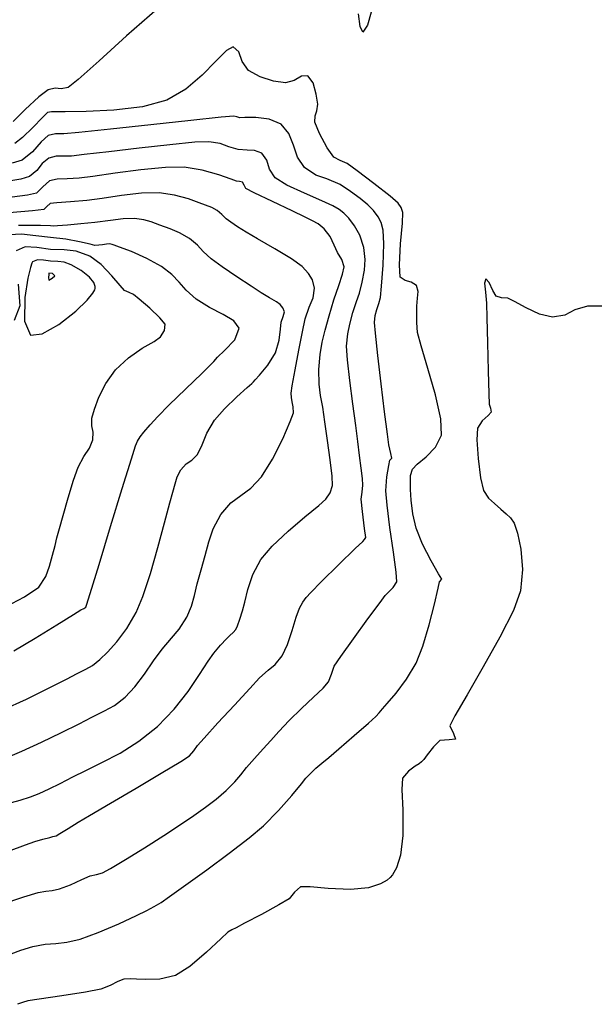
# Model space of a CAD drawing. Units: metres. Extents: x 268092 to 272603, y 8664167 to 8668314.
# Drawn here: x 269654 to 269667, y 8667216 to 8667240 of the extents above; entities that cross this region are included whole.
import ezdxf

# ---------------------------------------------------------------- set-up
doc = ezdxf.new("R2010")
doc.units = ezdxf.units.M
doc.layers.add('02_TIN', color=7, linetype='Continuous')

msp = doc.modelspace()

# ---------------------------------------------------------------- linework, layer by layer
at = {"layer": '02_TIN', "color": 56, "linetype": 'Continuous', "lineweight": -3}
for points, elevation in [([(269656.84, 8667240.297), (269656.102, 8667239.65), (269655.431, 8667239.047), (269654.924, 8667238.594), (269654.679, 8667238.397), (269654.511, 8667238.368), (269654.363, 8667238.379), (269654.198, 8667238.346), (269653.967, 8667238.17), (269653.64, 8667237.862), (269653.345, 8667237.57)], 26.5), ([(269662.034, 8667240.224), (269661.95, 8667239.91), (269661.835, 8667239.743), (269661.77, 8667239.879), (269661.729, 8667240.186)], 26.5), ([(269653.296, 8667217.376), (269653.535, 8667217.465), (269653.827, 8667217.55), (269654.122, 8667217.605), (269654.38, 8667217.629), (269654.649, 8667217.66), (269654.974, 8667217.733), (269655.412, 8667217.89), (269655.909, 8667218.104), (269656.343, 8667218.306), (269656.594, 8667218.428), (269656.771, 8667218.519), (269656.94, 8667218.624), (269657.141, 8667218.763), (269657.538, 8667219.045), (269658.048, 8667219.414), (269658.589, 8667219.814), (269659.075, 8667220.187), (269659.424, 8667220.479), (269659.791, 8667220.849), (269660.111, 8667221.214), (269660.344, 8667221.502), (269660.454, 8667221.639), (269660.532, 8667221.722), (269660.612, 8667221.802), (269660.698, 8667221.878), (269660.837, 8667221.998), (269661.006, 8667222.143), (269661.251, 8667222.353), (269661.623, 8667222.672), (269661.974, 8667222.975), (269662.152, 8667223.133), (269662.235, 8667223.226), (269662.312, 8667223.323), (269662.424, 8667223.448), (269662.641, 8667223.699), (269662.898, 8667224.04), (269663.132, 8667224.432), (269663.292, 8667224.844), (269663.443, 8667225.357), (269663.571, 8667225.861), (269663.66, 8667226.246), (269663.694, 8667226.402), (269663.749, 8667226.465), (269663.672, 8667226.596), (269663.491, 8667226.912), (269663.284, 8667227.314), (269663.127, 8667227.703), (269663.047, 8667228.055), (269663.007, 8667228.381), (269662.994, 8667228.646), (269662.994, 8667228.812), (269662.995, 8667228.979), (269663.037, 8667229.133), (269663.156, 8667229.255), (269663.373, 8667229.436), (269663.599, 8667229.672), (269663.745, 8667229.961), (269663.727, 8667230.355), (269663.595, 8667230.94), (269663.413, 8667231.578), (269663.248, 8667232.13), (269663.164, 8667232.456), (269663.145, 8667232.695), (269663.146, 8667232.889), (269663.146, 8667233.091), (269663.161, 8667233.287), (269663.176, 8667233.447), (269663.134, 8667233.592), (269663.012, 8667233.678), (269662.863, 8667233.714), (269662.745, 8667233.8), (269662.723, 8667234.093), (269662.753, 8667234.605), (269662.795, 8667235.106), (269662.809, 8667235.365), (269662.764, 8667235.486), (269662.693, 8667235.593), (269662.495, 8667235.76), (269662.103, 8667236.068), (269661.695, 8667236.38), (269661.453, 8667236.557), (269661.282, 8667236.627), (269661.13, 8667236.712), (269660.97, 8667236.937), (269660.782, 8667237.28), (269660.673, 8667237.557), (269660.68, 8667237.708), (269660.722, 8667237.835), (269660.739, 8667237.991), (269660.706, 8667238.237), (269660.632, 8667238.51), (269660.503, 8667238.683), (269660.343, 8667238.674), (269660.17, 8667238.571), (269659.957, 8667238.509), (269659.668, 8667238.549), (269659.341, 8667238.654), (269659.062, 8667238.811), (269658.909, 8667239.032), (269658.826, 8667239.263), (269658.691, 8667239.387), (269658.524, 8667239.298), (269658.27, 8667239.042), (269657.938, 8667238.702), (269657.536, 8667238.358), (269657.074, 8667238.091), (269656.486, 8667237.933), (269655.792, 8667237.848), (269655.122, 8667237.814), (269654.61, 8667237.808), (269654.386, 8667237.809), (269654.278, 8667237.806), (269654.177, 8667237.791), (269654.055, 8667237.673), (269653.824, 8667237.432), (269653.572, 8667237.182), (269653.389, 8667237.037)], 27), ([(269653.233, 8667219.867), (269653.644, 8667220.017), (269653.875, 8667220.098), (269654.069, 8667220.155), (269654.233, 8667220.199), (269654.307, 8667220.219), (269654.393, 8667220.239), (269654.482, 8667220.294), (269654.683, 8667220.42), (269654.923, 8667220.568), (269655.2, 8667220.732), (269655.71, 8667221.032), (269656.331, 8667221.397), (269656.94, 8667221.758), (269657.414, 8667222.043), (269657.631, 8667222.181), (269657.73, 8667222.299), (269657.819, 8667222.427), (269657.985, 8667222.612), (269658.318, 8667222.977), (269658.719, 8667223.413), (269659.089, 8667223.814), (269659.33, 8667224.069), (269659.538, 8667224.256), (269659.709, 8667224.4), (269659.879, 8667224.61), (269660.006, 8667224.884), (269660.119, 8667225.225), (269660.215, 8667225.548), (269660.296, 8667225.766), (269660.379, 8667225.911), (269660.46, 8667226.018), (269660.57, 8667226.146), (269660.823, 8667226.404), (269661.249, 8667226.819), (269661.652, 8667227.208), (269661.835, 8667227.385), (269661.874, 8667227.431), (269661.906, 8667227.478), (269661.879, 8667227.694), (269661.824, 8667228.107), (269661.794, 8667228.412), (269661.817, 8667228.581), (269661.839, 8667228.75), (269661.828, 8667228.913), (269661.798, 8667229.16), (269661.756, 8667229.468), (269661.713, 8667229.811), (269661.662, 8667230.197), (269661.59, 8667230.724), (269661.516, 8667231.288), (269661.46, 8667231.788), (269661.442, 8667232.123), (269661.469, 8667232.422), (269661.523, 8667232.659), (269661.596, 8667232.937), (269661.679, 8667233.202), (269661.756, 8667233.409), (269661.822, 8667233.675), (269661.873, 8667233.967), (269661.893, 8667234.221), (269661.856, 8667234.513), (269661.759, 8667234.812), (269661.63, 8667235.045), (269661.493, 8667235.228), (269661.374, 8667235.352), (269661.26, 8667235.435), (269661.109, 8667235.526), (269660.842, 8667235.652), (269660.417, 8667235.833), (269659.987, 8667236.03), (269659.706, 8667236.203), (269659.571, 8667236.417), (269659.503, 8667236.632), (269659.381, 8667236.803), (269659.205, 8667236.874), (269659.026, 8667236.876), (269658.807, 8667236.894), (269658.582, 8667236.962), (269658.369, 8667237.036), (269658.099, 8667237.084), (269657.758, 8667237.069), (269657.147, 8667237.01), (269656.403, 8667236.927), (269655.666, 8667236.841), (269655.072, 8667236.77), (269654.762, 8667236.734), (269654.557, 8667236.732), (269654.392, 8667236.735), (269654.209, 8667236.685), (269654.048, 8667236.552), (269653.925, 8667236.382), (269653.741, 8667236.238), (269653.536, 8667236.171), (269653.293, 8667236.137)], 28), ([(269653.308, 8667221.048), (269653.517, 8667221.101), (269653.768, 8667221.182), (269653.982, 8667221.268), (269654.219, 8667221.375), (269654.488, 8667221.507), (269654.799, 8667221.67), (269655.114, 8667221.825), (269655.503, 8667222.015), (269655.941, 8667222.248), (269656.398, 8667222.537), (269656.85, 8667222.891), (269657.257, 8667223.308), (269657.599, 8667223.744), (269657.874, 8667224.15), (269658.081, 8667224.477), (269658.216, 8667224.675), (269658.383, 8667224.865), (269658.528, 8667225.019), (269658.609, 8667225.103), (269658.684, 8667225.171), (269658.752, 8667225.244), (269658.791, 8667225.336), (269658.848, 8667225.5), (269658.916, 8667225.697), (269658.972, 8667225.91), (269659.047, 8667226.218), (269659.168, 8667226.578), (269659.36, 8667226.946), (269659.636, 8667227.269), (269660.023, 8667227.631), (269660.431, 8667227.978), (269660.767, 8667228.256), (269660.937, 8667228.411), (269661.045, 8667228.566), (269661.1, 8667228.739), (269661.092, 8667228.967), (269661.043, 8667229.362), (269660.976, 8667229.832), (269660.916, 8667230.289), (269660.862, 8667230.645), (269660.809, 8667230.922), (269660.773, 8667231.199), (269660.767, 8667231.553), (269660.796, 8667231.917), (269660.849, 8667232.215), (269660.924, 8667232.509), (269661.016, 8667232.86), (269661.129, 8667233.248), (269661.25, 8667233.593), (269661.344, 8667233.868), (269661.378, 8667234.045), (269661.325, 8667234.224), (269661.222, 8667234.398), (269661.14, 8667234.576), (269661.039, 8667234.78), (269660.9, 8667234.969), (269660.753, 8667235.092), (269660.612, 8667235.166), (269660.433, 8667235.254), (269660.122, 8667235.408), (269659.643, 8667235.636), (269659.2, 8667235.846), (269658.994, 8667235.949), (269658.951, 8667236.028), (269658.912, 8667236.099), (269658.843, 8667236.114), (269658.769, 8667236.122), (269658.639, 8667236.171), (269658.337, 8667236.278), (269657.934, 8667236.392), (269657.497, 8667236.464), (269657.043, 8667236.456), (269656.446, 8667236.398), (269655.821, 8667236.317), (269655.284, 8667236.24), (269654.95, 8667236.196), (269654.656, 8667236.183), (269654.414, 8667236.175), (269654.225, 8667236.133), (269654.071, 8667235.985), (269653.917, 8667235.838), (269653.691, 8667235.784), (269653.322, 8667235.739)], 28.5), ([(269653.16, 8667222.126), (269653.557, 8667222.29), (269654.032, 8667222.508), (269654.519, 8667222.743), (269654.95, 8667222.958), (269655.257, 8667223.117), (269655.563, 8667223.27), (269655.804, 8667223.398), (269656.069, 8667223.601), (269656.302, 8667223.852), (269656.533, 8667224.161), (269656.757, 8667224.482), (269656.965, 8667224.771), (269657.193, 8667225.039), (269657.379, 8667225.25), (269657.562, 8667225.541), (269657.675, 8667225.809), (269657.747, 8667226.068), (269657.813, 8667226.35), (269657.911, 8667226.69), (269658.011, 8667227.045), (269658.093, 8667227.37), (269658.203, 8667227.691), (269658.389, 8667228.035), (269658.629, 8667228.317), (269658.871, 8667228.499), (269659.12, 8667228.679), (269659.378, 8667228.954), (269659.646, 8667229.383), (269659.89, 8667229.874), (269660.072, 8667230.292), (269660.149, 8667230.505), (269660.142, 8667230.646), (269660.118, 8667230.768), (269660.102, 8667230.875), (269660.093, 8667230.982), (269660.121, 8667231.16), (269660.19, 8667231.546), (269660.279, 8667232.022), (269660.368, 8667232.472), (269660.435, 8667232.782), (269660.536, 8667233.069), (269660.633, 8667233.298), (269660.662, 8667233.526), (269660.613, 8667233.73), (269660.516, 8667233.887), (269660.365, 8667234.053), (269660.106, 8667234.242), (269659.697, 8667234.487), (269659.28, 8667234.723), (269659, 8667234.887), (269658.796, 8667235.019), (269658.63, 8667235.13), (269658.514, 8667235.215), (269658.411, 8667235.316), (269658.303, 8667235.412), (269658.173, 8667235.483), (269658.018, 8667235.541), (269657.862, 8667235.601), (269657.6, 8667235.694), (269657.266, 8667235.785), (269656.895, 8667235.843), (269656.463, 8667235.837), (269655.976, 8667235.78), (269655.51, 8667235.709), (269655.138, 8667235.659), (269654.74, 8667235.626), (269654.407, 8667235.602), (269654.242, 8667235.58), (269654.167, 8667235.509), (269654.092, 8667235.438), (269653.817, 8667235.406), (269653.252, 8667235.356)], 29), ([(269653.095, 8667223.293), (269653.669, 8667223.557), (269654.206, 8667223.821), (269654.638, 8667224.042), (269654.898, 8667224.18), (269655.107, 8667224.285), (269655.27, 8667224.375), (269655.451, 8667224.515), (269655.638, 8667224.694), (269655.864, 8667224.946), (269656.105, 8667225.268), (269656.336, 8667225.656), (269656.497, 8667226.05), (269656.677, 8667226.608), (269656.859, 8667227.236), (269657.023, 8667227.837), (269657.151, 8667228.316), (269657.224, 8667228.578), (269657.282, 8667228.784), (269657.328, 8667228.948), (269657.418, 8667229.123), (269657.548, 8667229.265), (269657.681, 8667229.358), (269657.819, 8667229.496), (269657.937, 8667229.724), (269658.051, 8667230.008), (269658.232, 8667230.327), (269658.474, 8667230.602), (269658.773, 8667230.888), (269659.03, 8667231.115), (269659.144, 8667231.213), (269659.184, 8667231.258), (269659.223, 8667231.305), (269659.326, 8667231.414), (269659.53, 8667231.659), (269659.712, 8667231.959), (269659.803, 8667232.266), (269659.837, 8667232.538), (269659.854, 8667232.705), (269659.903, 8667232.845), (269659.931, 8667232.957), (269659.893, 8667233.051), (269659.83, 8667233.136), (269659.738, 8667233.198), (269659.569, 8667233.297), (269659.367, 8667233.419), (269659.127, 8667233.574), (269658.777, 8667233.803), (269658.419, 8667234.046), (269658.152, 8667234.239), (269657.963, 8667234.417), (269657.823, 8667234.571), (269657.624, 8667234.733), (269657.381, 8667234.874), (269657.155, 8667234.969), (269656.91, 8667235.057), (269656.693, 8667235.137), (269656.517, 8667235.191), (269656.292, 8667235.223), (269656.014, 8667235.215), (269655.706, 8667235.171), (269655.327, 8667235.121), (269654.99, 8667235.09), (269654.666, 8667235.062), (269654.422, 8667235.041), (269654.323, 8667235.034), (269654.257, 8667235.045), (269654.014, 8667235.049), (269653.479, 8667235.049)], 29.5), ([(269652.997, 8667225.714), (269653.624, 8667226.042), (269653.974, 8667226.274), (269654.143, 8667226.528), (269654.226, 8667226.783), (269654.3, 8667227.052), (269654.368, 8667227.281), (269654.411, 8667227.467), (269654.471, 8667227.7), (269654.558, 8667228.01), (269654.681, 8667228.437), (269654.812, 8667228.867), (269654.926, 8667229.188), (269655.064, 8667229.445), (269655.196, 8667229.645), (269655.282, 8667229.846), (269655.289, 8667230.033), (269655.256, 8667230.19), (269655.26, 8667230.378), (269655.319, 8667230.595), (269655.429, 8667230.886), (269655.599, 8667231.215), (269655.835, 8667231.549), (269656.145, 8667231.84), (269656.482, 8667232.069), (269656.766, 8667232.237), (269656.92, 8667232.348), (269657.019, 8667232.5), (269657.034, 8667232.657), (269656.91, 8667232.813), (269656.662, 8667233.045), (269656.408, 8667233.262), (269656.266, 8667233.375), (269656.159, 8667233.423), (269656.053, 8667233.472), (269655.947, 8667233.592), (269655.744, 8667233.832), (269655.483, 8667234.1), (269655.206, 8667234.303), (269654.88, 8667234.424), (269654.586, 8667234.458), (269654.257, 8667234.471), (269653.92, 8667234.515), (269653.642, 8667234.536), (269653.423, 8667234.435)], 30.5), ([(269667.635, 8667233.091), (269667.289, 8667233.092), (269666.98, 8667233.001), (269666.738, 8667232.877), (269666.438, 8667232.824), (269666.127, 8667232.899), (269665.796, 8667233.049), (269665.515, 8667233.202), (269665.354, 8667233.284), (269665.204, 8667233.298), (269665.072, 8667233.331), (269664.988, 8667233.472), (269664.903, 8667233.67), (269664.823, 8667233.758), (269664.792, 8667233.654), (269664.814, 8667233.431), (269664.837, 8667233.164), (269664.846, 8667232.813), (269664.862, 8667232.204), (269664.88, 8667231.525), (269664.895, 8667230.965), (269664.904, 8667230.715), (269664.934, 8667230.614), (269664.95, 8667230.518), (269664.874, 8667230.441), (269664.732, 8667230.31), (269664.621, 8667230.133), (269664.603, 8667229.847), (269664.631, 8667229.392), (269664.69, 8667228.929), (269664.766, 8667228.621), (269664.888, 8667228.432), (269665.032, 8667228.3), (269665.181, 8667228.167), (269665.312, 8667228.049), (269665.42, 8667227.959), (269665.511, 8667227.823), (269665.589, 8667227.587), (269665.671, 8667227.192), (269665.711, 8667226.703), (269665.666, 8667226.181), (269665.492, 8667225.709), (269665.162, 8667225.057), (269664.759, 8667224.337), (269664.366, 8667223.663), (269664.068, 8667223.148), (269663.948, 8667222.905), (269664.032, 8667222.723), (269664.085, 8667222.587), (269663.929, 8667222.565), (269663.703, 8667222.548), (269663.547, 8667222.401), (269663.398, 8667222.202), (269663.319, 8667222.089), (269663.26, 8667222.037), (269663.2, 8667221.986), (269663.108, 8667221.93), (269662.944, 8667221.811), (269662.801, 8667221.641), (269662.781, 8667221.366), (269662.805, 8667220.86), (269662.807, 8667220.249), (269662.752, 8667219.771), (269662.655, 8667219.461), (269662.556, 8667219.294), (269662.495, 8667219.224), (269662.425, 8667219.165), (269662.263, 8667219.07), (269661.973, 8667218.98), (269661.538, 8667218.936), (269660.995, 8667218.957), (269660.553, 8667218.999), (269660.322, 8667218.999), (269660.18, 8667218.868), (269660.045, 8667218.711), (269659.794, 8667218.561), (269659.372, 8667218.332), (269658.965, 8667218.116), (269658.758, 8667218.007), (269658.658, 8667217.954), (269658.561, 8667217.898), (269658.391, 8667217.739), (269658.043, 8667217.415), (269657.637, 8667217.07), (269657.289, 8667216.846), (269656.907, 8667216.756), (269656.564, 8667216.748), (269656.344, 8667216.756), (269656.186, 8667216.764), (269656.031, 8667216.756), (269655.888, 8667216.699), (269655.704, 8667216.606), (269655.473, 8667216.517), (269655.1, 8667216.444), (269654.525, 8667216.356), (269653.981, 8667216.278), (269653.701, 8667216.235), (269653.575, 8667216.192), (269653.449, 8667216.149)], 26.5), ([(269653.467, 8667233.626), (269653.512, 8667233.104), (269653.372, 8667232.745)], 30.5)]:
    msp.add_lwpolyline(points, dxfattribs=dict(at, elevation=elevation))
at = {"layer": '02_TIN', "color": 32, "linetype": 'Continuous', "lineweight": -3}
for points, elevation in [([(269653.057, 8667218.568), (269653.605, 8667218.756), (269653.952, 8667218.866), (269654.139, 8667218.898), (269654.29, 8667218.911), (269654.475, 8667218.949), (269654.739, 8667219.051), (269655.017, 8667219.18), (269655.214, 8667219.266), (269655.367, 8667219.299), (269655.518, 8667219.339), (269655.708, 8667219.445), (269656.076, 8667219.666), (269656.537, 8667219.95), (269657.002, 8667220.244), (269657.384, 8667220.496), (269657.732, 8667220.733), (269658.019, 8667220.935), (269658.271, 8667221.129), (269658.517, 8667221.342), (269658.724, 8667221.546), (269658.872, 8667221.718), (269659.015, 8667221.896), (269659.206, 8667222.118), (269659.414, 8667222.349), (269659.599, 8667222.555), (269659.799, 8667222.772), (269660.05, 8667223.036), (269660.348, 8667223.33), (269660.637, 8667223.6), (269660.87, 8667223.823), (269661.005, 8667223.976), (269661.078, 8667224.162), (269661.142, 8667224.356), (269661.301, 8667224.592), (269661.608, 8667225.021), (269661.96, 8667225.503), (269662.252, 8667225.901), (269662.381, 8667226.074), (269662.436, 8667226.128), (269662.492, 8667226.182), (269662.574, 8667226.267), (269662.66, 8667226.402), (269662.641, 8667226.636), (269662.576, 8667227.125), (269662.494, 8667227.719), (269662.423, 8667228.265), (269662.394, 8667228.612), (269662.42, 8667228.948), (269662.467, 8667229.229), (269662.493, 8667229.351), (269662.539, 8667229.405), (269662.512, 8667229.514), (269662.464, 8667229.725), (269662.43, 8667229.985), (269662.362, 8667230.527), (269662.279, 8667231.21), (269662.199, 8667231.894), (269662.139, 8667232.435), (269662.116, 8667232.694), (269662.138, 8667232.862), (269662.177, 8667233.015), (269662.225, 8667233.16), (269662.266, 8667233.305), (269662.292, 8667233.58), (269662.325, 8667234.084), (269662.345, 8667234.607), (269662.332, 8667234.939), (269662.281, 8667235.121), (269662.209, 8667235.259), (269662.093, 8667235.411), (269661.955, 8667235.552), (269661.767, 8667235.709), (269661.539, 8667235.874), (269661.281, 8667236.041), (269660.962, 8667236.186), (269660.692, 8667236.275), (269660.418, 8667236.458), (269660.252, 8667236.707), (269660.148, 8667236.999), (269660.037, 8667237.283), (269659.85, 8667237.506), (269659.558, 8667237.629), (269659.235, 8667237.672), (269658.969, 8667237.671), (269658.846, 8667237.666), (269658.774, 8667237.687), (269658.701, 8667237.705), (269658.397, 8667237.675), (269657.656, 8667237.597), (269656.69, 8667237.495), (269655.713, 8667237.391), (269654.937, 8667237.309), (269654.574, 8667237.271), (269654.375, 8667237.273), (269654.193, 8667237.238), (269654.028, 8667237.081), (269653.82, 8667236.835), (269653.565, 8667236.638), (269653.32, 8667236.559)], 27.5), ([(269653.364, 8667224.724), (269653.878, 8667225.035), (269654.403, 8667225.358), (269654.814, 8667225.613), (269654.988, 8667225.721), (269655.059, 8667225.757), (269655.113, 8667225.785), (269655.131, 8667225.837), (269655.217, 8667226.12), (269655.432, 8667226.825), (269655.712, 8667227.743), (269655.994, 8667228.668), (269656.216, 8667229.39), (269656.315, 8667229.702), (269656.368, 8667229.814), (269656.432, 8667229.92), (269656.519, 8667230.031), (269656.669, 8667230.209), (269656.856, 8667230.417), (269657.129, 8667230.689), (269657.539, 8667231.086), (269657.925, 8667231.457), (269658.125, 8667231.65), (269658.216, 8667231.751), (269658.304, 8667231.856), (269658.478, 8667232.014), (269658.728, 8667232.278), (269658.831, 8667232.561), (269658.705, 8667232.739), (269658.444, 8667232.893), (269658.115, 8667233.057), (269657.79, 8667233.264), (269657.548, 8667233.483), (269657.376, 8667233.673), (269657.199, 8667233.857), (269656.945, 8667234.054), (269656.591, 8667234.253), (269656.222, 8667234.416), (269655.929, 8667234.528), (269655.802, 8667234.572), (269655.747, 8667234.589), (269655.69, 8667234.602), (269655.611, 8667234.595), (269655.515, 8667234.584), (269655.425, 8667234.574), (269655.332, 8667234.568), (269655.213, 8667234.594), (269654.958, 8667234.652), (269654.622, 8667234.715), (269654.257, 8667234.758), (269653.896, 8667234.798), (269653.553, 8667234.836), (269653.254, 8667234.822)], 30)]:
    msp.add_lwpolyline(points, dxfattribs=dict(at, elevation=elevation))
at = {"layer": '02_TIN', "color": 56, "linetype": 'Continuous', "lineweight": -3}
for points, elevation in [([(269653.818, 8667234.165), (269653.802, 8667234.139), (269653.764, 8667234.034), (269653.701, 8667233.769), (269653.631, 8667233.304), (269653.621, 8667232.726), (269653.765, 8667232.39), (269654.053, 8667232.419), (269654.455, 8667232.647), (269654.871, 8667232.974), (269655.146, 8667233.239), (269655.283, 8667233.407), (269655.331, 8667233.491), (269655.338, 8667233.523), (269655.336, 8667233.57), (269655.303, 8667233.663), (269655.196, 8667233.797), (269654.996, 8667233.955), (269654.756, 8667234.095), (269654.584, 8667234.159), (269654.43, 8667234.176), (269654.257, 8667234.183), (269654.08, 8667234.207), (269653.934, 8667234.217), (269653.818, 8667234.165)], 31), ([(269654.214, 8667233.894), (269654.213, 8667233.889), (269654.209, 8667233.858), (269654.203, 8667233.785), (269654.209, 8667233.721), (269654.292, 8667233.771), (269654.362, 8667233.831), (269654.305, 8667233.887), (269654.214, 8667233.894)], 31.5)]:
    msp.add_lwpolyline(points, close=True, dxfattribs=dict(at, elevation=elevation))

doc.saveas('drawing.dxf')
